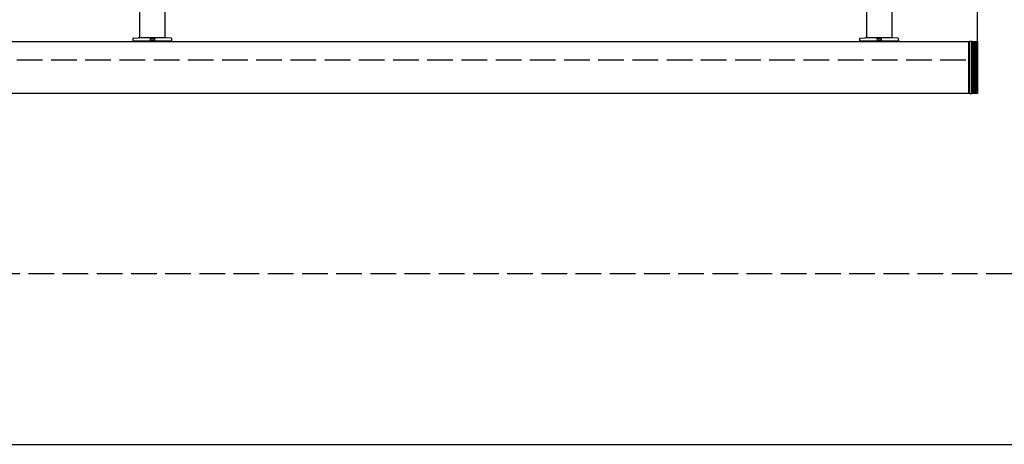
# Model space of a CAD drawing. Extents: x 0 to 1980, y 0 to 3204.
# Drawn here: x 1190 to 1306, y 1244 to 1293 of the extents above; entities that cross this region are included whole.
import ezdxf

# ---------------------------------------------------------------- set-up
doc = ezdxf.new("R2010")
doc.units = 0
doc.linetypes.add('YHIDDEN_1', pattern=[4, 3, -1])
doc.layers.add('YKK_A1', color=4, linetype='CONTINUOUS', lineweight=30)

msp = doc.modelspace()

# ---------------------------------------------------------------- linework, layer by layer
at = {"layer": 'YKK_A1'}
for p, q in [((1204.38, 1384.73), (1204.38, 1291.23)), ((1207.38, 1291.23), (1207.38, 1384.73)), ((1289.38, 1384.73), (1289.38, 1291.23)), ((1292.38, 1291.23), (1292.38, 1384.73)), ((1302.38, 1288.63), (1302.38, 1368.66)), ((1204.38, 1291.23), (1207.38, 1291.23)), ((1289.38, 1291.23), (1292.38, 1291.23)), ((1301.38, 1290.73), (1110.38, 1290.73)), ((1301.38, 1284.68), (1301.38, 1290.78)), ((1301.38, 1290.78), (1301.43, 1290.78)), ((1301.38, 1284.73), (1301.38, 1290.73)), ((1301.73, 1290.78), (1301.43, 1290.78)), ((1301.43, 1290.78), (1301.43, 1284.68)), ((1301.43, 1290.78), (1301.43, 1284.68)), ((1301.73, 1290.78), (1301.73, 1284.68)), ((1301.73, 1290.78), (1302.38, 1290.78)), ((1301.73, 1284.68), (1301.73, 1290.78)), ((1302.38, 1290.78), (1302.38, 1284.68)), ((1110.38, 1284.73), (1301.38, 1284.73)), ((1301.43, 1284.68), (1301.38, 1284.68)), ((1301.43, 1284.68), (1301.73, 1284.68)), ((1302.38, 1284.68), (1301.73, 1284.68)), ((1079.38, 1243.63), (1332.38, 1243.63))]:
    msp.add_line(p, q, dxfattribs=at)
at = {"layer": 'YKK_A1', "linetype": 'ByBlock'}
for p, q in [((1203.63, 1290.8), (1203.63, 1291.12)), ((1203.66, 1291.15), (1204.23, 1291.2)), ((1207.53, 1291.2), (1204.23, 1291.2)), ((1205.18, 1291.2), (1205.18, 1291.23)), ((1205.62, 1291.2), (1205.63, 1290.9)), ((1205.66, 1291.1), (1206.1, 1291.1)), ((1206.13, 1291.2), (1206.13, 1290.9)), ((1206.58, 1291.2), (1206.58, 1291.23)), ((1208.1, 1291.15), (1207.53, 1291.2)), ((1208.12, 1291.12), (1208.13, 1290.8)), ((1288.63, 1290.8), (1288.63, 1291.12)), ((1288.66, 1291.15), (1289.23, 1291.2)), ((1292.53, 1291.2), (1289.23, 1291.2)), ((1290.18, 1291.2), (1290.18, 1291.23)), ((1290.62, 1291.2), (1290.63, 1290.9)), ((1290.66, 1291.1), (1291.1, 1291.1)), ((1291.13, 1291.2), (1291.13, 1290.9)), ((1291.58, 1291.2), (1291.58, 1291.23)), ((1293.1, 1291.15), (1292.53, 1291.2)), ((1293.12, 1291.12), (1293.13, 1290.8)), ((1208.13, 1290.8), (1203.63, 1290.8)), ((1203.73, 1290.73), (1203.73, 1290.8)), ((1208.03, 1290.73), (1203.73, 1290.73)), ((1205.63, 1290.9), (1206.13, 1290.9)), ((1205.63, 1290.9), (1206.13, 1290.9)), ((1208.03, 1290.8), (1208.03, 1290.73)), ((1293.13, 1290.8), (1288.63, 1290.8)), ((1288.73, 1290.73), (1288.73, 1290.8)), ((1293.03, 1290.73), (1288.73, 1290.73)), ((1290.63, 1290.9), (1291.13, 1290.9)), ((1290.63, 1290.9), (1291.13, 1290.9)), ((1293.03, 1290.8), (1293.03, 1290.73))]:
    msp.add_line(p, q, dxfattribs=at)
at = {"layer": 'YKK_A1', "linetype": 'Continuous'}
for p, q in [((1301.82, 1284.68), (1301.82, 1290.78)), ((1301.92, 1284.68), (1301.92, 1290.78)), ((1302.02, 1284.68), (1302.02, 1290.78)), ((1302.12, 1284.68), (1302.12, 1290.78)), ((1302.22, 1284.68), (1302.22, 1290.78)), ((1302.32, 1284.68), (1302.32, 1290.78))]:
    msp.add_line(p, q, dxfattribs=at)
at = {"layer": 'YKK_A1', "linetype": 'YHIDDEN_1'}
for p, q in [((1110.03, 1288.63), (1301.73, 1288.63)), ((1301.73, 1288.63), (1302.38, 1288.63)), ((1079.38, 1263.63), (1332.38, 1263.63))]:
    msp.add_line(p, q, dxfattribs=at)
at = {"layer": 'YKK_A1', "linetype": 'ByBlock'}
for centre, start, end in [((1203.66, 1291.12), 94.7636, 179), ((1208.09, 1291.12), 1, 85.2364), ((1288.66, 1291.12), 94.7636, 179), ((1293.09, 1291.12), 1, 85.2364)]:
    msp.add_arc(centre, 0.03, start, end, dxfattribs=at)
for centre, major_axis, ratio, start_param, end_param in [((1205.66, 1291.09), (-0.03, 0), 0.148322, -1.567993, 0.002651), ((1205.66, 1291.09), (-0.03, 0), 0.235747, -1.566278, 0.004366), ((1206.1, 1291.09), (0.03, 0), 0.148322, -0.002651, 1.567993), ((1206.1, 1291.09), (0.03, 0), 0.235747, -0.004366, 1.566278), ((1290.66, 1291.09), (-0.03, 0), 0.148322, -1.567993, 0.002651), ((1290.66, 1291.09), (-0.03, 0), 0.235747, -1.566278, 0.004366), ((1291.1, 1291.09), (0.03, 0), 0.148322, -0.002651, 1.567993), ((1291.1, 1291.09), (0.03, 0), 0.235747, -0.004366, 1.566278)]:
    msp.add_ellipse(centre, major_axis=major_axis, ratio=ratio, start_param=start_param, end_param=end_param, dxfattribs=at)

doc.saveas('drawing.dxf')
